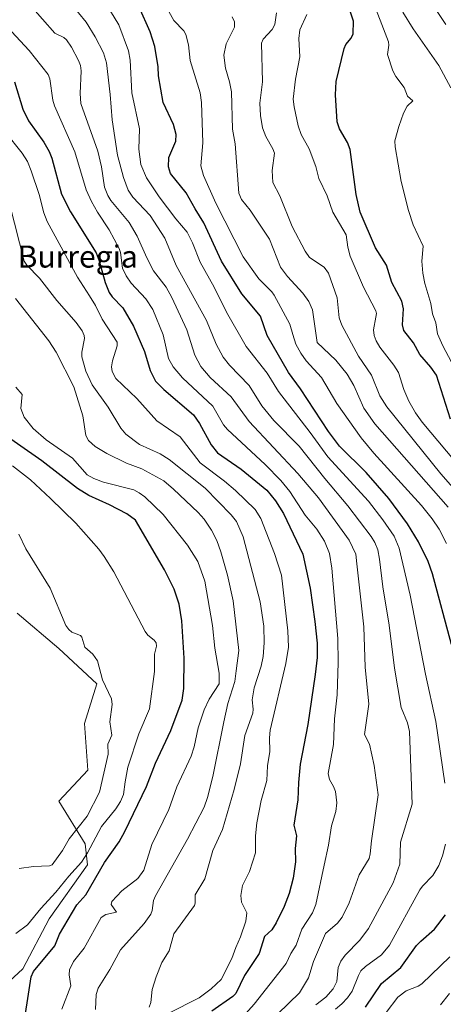
# Model space of a CAD drawing. Units: metres. Extents: x 654684 to 658137, y 4753309 to 4755700.
# Drawn here: x 655595 to 655749, y 4753663 to 4754020 of the extents above; entities that cross this region are included whole.
import ezdxf
from ezdxf.enums import TextEntityAlignment as Align

# ---------------------------------------------------------------- set-up
doc = ezdxf.new("R2010")
doc.units = ezdxf.units.M
doc.header["$MEASUREMENT"] = 0
for name, color, linetype, lineweight in [('Arbolado forestal CxS', 92, 'Continuous', 0), ('Corriente natural Cxs', 4, 'Continuous', 13), ('Curva de nivel maestra', 30, 'Continuous', 30), ('Curva de nivel normal', 30, 'Continuous', 0), ('Prado CxS', 92, 'Continuous', 0), ('Suelo desnudo CxS', 253, 'Continuous', 0), ('Texto cartográfico', 7, 'Continuous', 0)]:
    doc.layers.add(name, color=color, linetype=linetype, lineweight=lineweight)
doc.styles.add('Style-Arial', font='txt')

msp = doc.modelspace()

# ---------------------------------------------------------------- linework, layer by layer
at = {"layer": 'Arbolado forestal CxS', "color": 92, "linetype": 'Continuous', "lineweight": 0}
for points in [[(655742.2201, 4754029.3701, 786.5207), (655749.7601, 4754018.1201, 786.2968)], [(655742.2201, 4754029.3701, 786.5207), (655749.7601, 4754018.1201, 786.2968)], [(655588.4451, 4753668.5807, 879.0078), (655596.4451, 4753675.8567, 877.4079), (655605.9612, 4753693.9903, 878.6892), (655619.8733, 4753713.5527, 879.8201), (655618.9634, 4753721.1456, 882.241), (655609.5047, 4753736.6946, 886.8469), (655619.9059, 4753747.8691, 886.8226), (655618.7562, 4753764.7339, 886.4666), (655623.2273, 4753779.1268, 885.7042), (655609.4158, 4753791.9775, 886.8312), (655594.3353, 4753804.7825, 887.7545)], [(655588.4451, 4753668.5807, 879.0078), (655596.4451, 4753675.8567, 877.4079), (655605.9612, 4753693.9903, 878.6892), (655619.8733, 4753713.5527, 879.8201), (655618.9634, 4753721.1456, 882.241), (655609.5047, 4753736.6946, 886.8469), (655619.9059, 4753747.8691, 886.8226), (655618.7562, 4753764.7339, 886.4666), (655623.2273, 4753779.1268, 885.7042), (655609.4158, 4753791.9775, 886.8312), (655594.3353, 4753804.7825, 887.7545)]]:
    msp.add_polyline3d(points, dxfattribs=at)
at = {"layer": 'Corriente natural Cxs', "color": 4, "linetype": 'Continuous', "lineweight": 13}
msp.add_polyline3d([(655749.7601, 4754018.1201, 786.2968), (655742.2201, 4754029.3701, 786.5207)], dxfattribs=at)
msp.add_polyline3d([(655749.7601, 4754018.1201, 786.2968), (655742.2201, 4754029.3701, 786.5207)], dxfattribs=at)
at = {"layer": 'Curva de nivel maestra', "color": 30, "linetype": 'Continuous', "lineweight": 30, "flags": 128}
for points, elevation in [([(655751.85, 4753793.4201), (655744.93, 4753819.0201), (655743.33, 4753823.4501), (655739.79, 4753830.6001), (655735.87, 4753837.1301), (655729.06, 4753846.3501), (655720.92, 4753855.7801), (655711.14, 4753865.3201), (655707.22, 4753870.5801), (655697.01, 4753886.0201), (655692.67, 4753892.0201), (655684.99, 4753905.3201), (655682.54, 4753912.4101), (655675.79, 4753920.4701), (655668.4, 4753932.2501), (655662.05, 4753946.2501), (655658.82, 4753951.2401), (655655.56, 4753957.1201), (655649.96, 4753964.0501), (655649.21, 4753966.5001), (655649.32, 4753969.8501), (655651.84, 4753975.7401), (655652.02, 4753978.2501), (655650.98, 4753981.8601), (655647.31, 4753989.7801), (655645.56, 4753999.5101), (655645.47, 4754002.7301), (655644.26, 4754010.0401), (655642.54, 4754015.3701), (655638.55, 4754024.3201)], 825), ([(655751.44, 4753875.0601), (655746.37, 4753891.0601), (655744.32, 4753893.9301), (655740.31, 4753898.5201), (655738.01, 4753902.7001), (655734.47, 4753907.1401), (655734.03, 4753909.2101), (655734.37, 4753915.0701), (655733.84, 4753917.7801), (655730.12, 4753924.5901), (655728.24, 4753930.8801), (655724.26, 4753937.1601), (655718.64, 4753950.0201), (655717.25, 4753956.4801), (655715.04, 4753972.8001), (655714.13, 4753975.3301), (655711.16, 4753980.3101), (655710.38, 4753982.8301), (655709.77, 4753992.6301), (655709.95, 4753997.3501), (655712.88, 4754009.3801), (655713.51, 4754010.8001), (655715.46, 4754013.0501), (655716.16, 4754014.6701), (655716.32, 4754019.2401), (655713.93, 4754026.1101)], 800), ([(655593.36, 4753997.3001), (655596.44, 4753987.4001), (655598.49, 4753983.1501), (655604.01, 4753975.4701), (655605.95, 4753972.0801), (655606.9, 4753969.6301), (655610.36, 4753956.6201), (655613.62, 4753950.2001), (655623.01, 4753935.3601), (655624.1, 4753932.4801), (655626.23, 4753924.5801), (655627.68, 4753921.0001), (655628.79, 4753919.4201), (655632.6, 4753915.3801), (655636.48, 4753908.7901), (655640.52, 4753899.6201), (655642.59, 4753892.6501), (655644.44, 4753888.8001), (655647.49, 4753885.7501), (655658.24, 4753876.6201), (655660.41, 4753873.5201), (655664.65, 4753865.8101), (655667.02, 4753862.9101), (655675.56, 4753856.9301), (655684.86, 4753849.3001), (655687.96, 4753845.5101), (655690.94, 4753840.8201), (655697.96, 4753826.1201), (655700.57, 4753813.8201), (655702.27, 4753801.8001), (655703.04, 4753793.9201), (655703.12, 4753788.7201), (655702.42, 4753782.5501), (655699.71, 4753764.3701), (655696.95, 4753750.0501), (655696.3, 4753743.4001), (655696.11, 4753737.1601), (655694.6, 4753727.9001), (655695.6, 4753724.0701), (655695.08, 4753719.5101), (655695.27, 4753714.6501), (655694.38, 4753708.7501), (655692.94, 4753703.2201), (655691.11, 4753698.5201), (655688.22, 4753692.5801), (655686.67, 4753690.0601), (655684.02, 4753687.6101), (655682.06, 4753681.4101), (655676.75, 4753673.4501), (655673.61, 4753666.9301), (655672.52, 4753665.8301), (655664.91, 4753660.6001)], 850), ([(655596.12, 4753651.8801), (655599.42, 4753672.9401), (655600.28, 4753674.9501), (655607.95, 4753684.1701), (655609.69, 4753688.4801), (655615.95, 4753699.0701), (655619.19, 4753702.7301), (655626.01, 4753714.4301), (655631.26, 4753721.9601), (655633.42, 4753725.6301), (655641.17, 4753742.0201), (655644.52, 4753750.4201), (655650.08, 4753762.2001), (655654.1, 4753773.2501), (655654.76, 4753777.5201), (655654.94, 4753788.4501), (655654.07, 4753801.9601), (655653.11, 4753808.0101), (655651.2, 4753813.4701), (655647.79, 4753820.4401), (655637.25, 4753838.4701), (655634.12, 4753840.8001), (655627.8, 4753843.9701), (655620.28, 4753847.4501), (655616.2, 4753849.9401), (655603.34, 4753860.0201), (655586.7, 4753871.4501)], 875), ([(655720.67, 4753662.0201), (655726.38, 4753670.5601), (655733.47, 4753676.4001), (655739.11, 4753684.3301), (655740.62, 4753685.9601), (655745.66, 4753690.2201), (655749.65, 4753695.4301)], 825)]:
    msp.add_lwpolyline(points, dxfattribs=dict(at, elevation=elevation))
at = {"layer": 'Curva de nivel normal', "color": 30, "linetype": 'Continuous', "lineweight": 0, "flags": 128}
for points, elevation in [([(655611.02, 4754029.23), (655619.36, 4754018.9), (655622.61, 4754013.57), (655625.59, 4754007.74), (655626.77, 4754004.18), (655628.1, 4753992.68), (655628.76, 4753983.49), (655630.69, 4753970.7), (655632.84, 4753962.59), (655634.63, 4753958), (655636.31, 4753955.55), (655642.5, 4753948.86), (655647.92, 4753940.65), (655652.03, 4753930.78), (655662.92, 4753910.85), (655666.52, 4753902.18), (655669.06, 4753897.55), (655671.35, 4753894.58), (655678.42, 4753887.21), (655683.08, 4753879.85), (655687.42, 4753874.63), (655696.58, 4753865.25), (655705.9, 4753853.5), (655714.22, 4753843.67), (655722.71, 4753832.54), (655724.06, 4753830.31), (655725.06, 4753827.68), (655725.71, 4753824.39), (655726.85, 4753814.3), (655729.14, 4753800.36), (655731.09, 4753784.87), (655733.59, 4753770.61), (655735.88, 4753765), (655736.52, 4753761.84), (655737.54, 4753735.57), (655733.3, 4753721.82), (655733.04, 4753713.87), (655730.67, 4753707.04), (655721.74, 4753690.48), (655718.6, 4753686.23), (655713.25, 4753680.85), (655711.62, 4753678.72), (655710.72, 4753676.35), (655710.22, 4753671.31), (655708.9, 4753668.69), (655706.24, 4753665.67), (655702.65, 4753662.79)], 835), ([(655749.32, 4753743.17), (655746.13, 4753765.55), (655742.39, 4753782.68), (655736.82, 4753811.3), (655732.78, 4753828.29), (655731.02, 4753832.64), (655726.89, 4753838.6), (655721.65, 4753845.32), (655706.97, 4753861.41), (655700.58, 4753870.26), (655689.1, 4753885.09), (655684.95, 4753891.76), (655677.4, 4753901.44), (655670.24, 4753913.82), (655665.71, 4753922.86), (655660.63, 4753931.95), (655657.95, 4753939.01), (655656.02, 4753942.86), (655651.89, 4753947.69), (655645.86, 4753955.64), (655641.17, 4753962.53), (655639.21, 4753967.29), (655638.45, 4753972.86), (655638.63, 4753980.23), (655635.93, 4753993.28), (655635.27, 4754005.11), (655634.67, 4754008.55), (655631.22, 4754017.96), (655625.19, 4754027.99)], 830), ([(655722.7, 4754028.22), (655728.92, 4754011.79), (655729.13, 4754010.59), (655728.57, 4754007.2), (655730.55, 4754001.33), (655731.63, 4753999.19), (655734.67, 4753995.28), (655735.87, 4753992.09), (655737.72, 4753990.43), (655735.69, 4753988.41), (655734.42, 4753985.95), (655732.75, 4753981.15), (655731.26, 4753975.91), (655731.32, 4753973.69), (655733.59, 4753961.19), (655736.17, 4753950.66), (655737.84, 4753945.48), (655741.5, 4753937.75), (655741.04, 4753932.27), (655741.41, 4753927.94), (655742.18, 4753924.25), (655744.32, 4753917.02), (655744.93, 4753913.27), (655746.06, 4753909.98), (655746.77, 4753905.98), (655748.63, 4753901.63), (655751.81, 4753895.74)], 795), ([(655599.07, 4754025.1), (655607.96, 4754014.96), (655611.22, 4754013.4), (655612.18, 4754012.55), (655614, 4754009.89), (655616.61, 4754005.07), (655617.3, 4754003.22), (655617.59, 4754001.26), (655617.14, 4753993.08), (655617.4, 4753989.49), (655623.54, 4753972.21), (655624.86, 4753966.54), (655626.06, 4753959.18), (655627.25, 4753956.12), (655628.32, 4753954.33), (655635, 4753946.26), (655637.89, 4753941.32), (655641.32, 4753933.48), (655643.81, 4753928.82), (655648.32, 4753922.92), (655650.46, 4753919.1), (655655.89, 4753907.38), (655658.73, 4753898.21), (655660.93, 4753894.09), (655664.28, 4753890.14), (655671.91, 4753883.16), (655678.44, 4753874.23), (655696.08, 4753855.35), (655703.59, 4753846.52), (655714.73, 4753831.2), (655717.07, 4753826.12), (655717.47, 4753822.62), (655719.97, 4753799.82), (655720.52, 4753785.2), (655721.84, 4753771.75), (655720.28, 4753760.82), (655722.08, 4753757.3), (655723.74, 4753749.52), (655725.2, 4753738.92), (655722.77, 4753722.23), (655722.35, 4753717.51), (655721.89, 4753715.9), (655718.35, 4753709.98), (655714.68, 4753699.75), (655712.14, 4753694.63), (655710.52, 4753692.47), (655706.07, 4753688.73), (655701.79, 4753678.59), (655699.98, 4753672.62), (655696.67, 4753667.21), (655688.89, 4753659.61)], 840), ([(655750.01, 4753830.06), (655747.34, 4753835.21), (655744.75, 4753839), (655740.87, 4753843.79), (655723.66, 4753862.76), (655719.04, 4753868.31), (655710.26, 4753880.78), (655704.65, 4753890.19), (655699.14, 4753896.21), (655697.13, 4753898.95), (655695.38, 4753902.27), (655694.28, 4753905.76), (655693.16, 4753909.48), (655687.49, 4753919.97), (655686.64, 4753921.17), (655681.91, 4753925.9), (655676.21, 4753933.89), (655666.31, 4753953.37), (655661.92, 4753963.32), (655660.91, 4753966.81), (655661.62, 4753975.19), (655661.2, 4753989.78), (655660.73, 4753993.25), (655657.08, 4754005.03), (655656.48, 4754010.73), (655655.49, 4754014.39), (655654.7, 4754015.71), (655651.15, 4754019.45), (655649.36, 4754022.74)], 820), ([(655750.56, 4753843.14), (655723.96, 4753873.33), (655720.04, 4753879.01), (655716.38, 4753887.25), (655714.02, 4753891.42), (655709.89, 4753896.41), (655703.08, 4753902.8), (655701.4, 4753914.72), (655700.04, 4753917.68), (655697.96, 4753920.72), (655692.37, 4753926.73), (655689.86, 4753930.18), (655685.79, 4753940.32), (655678.82, 4753950.73), (655675.63, 4753954.71), (655674.69, 4753956.99), (655673.37, 4753974.77), (655672.38, 4753980.12), (655671.99, 4753993.61), (655671.3, 4753997.34), (655669.84, 4754002.29), (655669.26, 4754006.96), (655670.12, 4754011), (655673.12, 4754017.07), (655673.09, 4754019.03), (655672.29, 4754020.86)], 815), ([(655764.27, 4753836.65), (655747.88, 4753855.26), (655728.34, 4753879.48), (655725.76, 4753883.52), (655722.78, 4753891), (655718.07, 4753897.92), (655712.02, 4753909.06), (655711.02, 4753911.72), (655710.3, 4753919.05), (655707.19, 4753927.95), (655705.64, 4753930.08), (655700.29, 4753933.6), (655698.69, 4753935.9), (655694.06, 4753944.82), (655689.59, 4753955.95), (655687, 4753960.8), (655686.84, 4753965.2), (655687.6, 4753971.39), (655687.03, 4753973.03), (655684.52, 4753977.43), (655683.3, 4753980.62), (655682.52, 4753985.14), (655682.31, 4753989.6), (655683.32, 4753997.32), (655682.9, 4754011.32), (655683.46, 4754012.72), (655686.84, 4754016.28), (655687.71, 4754018.1), (655688.39, 4754022.34)], 810), ([(655755.65, 4753856.65), (655741.15, 4753874.02), (655738.73, 4753877.31), (655736.3, 4753881.59), (655734.53, 4753885.82), (655732.6, 4753892.02), (655730.94, 4753894.67), (655725.76, 4753901.12), (655724.44, 4753903.47), (655723.78, 4753905.42), (655723.53, 4753907.44), (655724.36, 4753911.99), (655724.59, 4753913.34), (655724.39, 4753914.36), (655719.92, 4753922.88), (655715.1, 4753934.16), (655714.21, 4753937.32), (655713.65, 4753941.82), (655708.77, 4753950.01), (655706.71, 4753955.97), (655703.67, 4753962.29), (655702.62, 4753966.56), (655700.18, 4753973.05), (655697.27, 4753978.15), (655696.23, 4753981.32), (655694.7, 4753988.24), (655694.41, 4753991.06), (655695.2, 4753998.21), (655696.82, 4754006.3), (655696.42, 4754013.04), (655696.79, 4754016.12), (655699.4, 4754021.64)], 805), ([(655751.6, 4753995.09), (655747.19, 4754003.19), (655737.9, 4754016.52), (655734.16, 4754022.51)], 790), ([(655675.01, 4753657.34), (655680.23, 4753663.11), (655691.84, 4753677.85), (655693.58, 4753681.4), (655695.54, 4753684.45), (655697.52, 4753690.32), (655701.39, 4753696.23), (655702.65, 4753699.2), (655705.64, 4753713.45), (655707.23, 4753720.73), (655708.26, 4753727.7), (655709.82, 4753732.86), (655710.26, 4753736.01), (655709.7, 4753740.2), (655709.01, 4753742.02), (655707.54, 4753744.49), (655707.05, 4753746.64), (655709.04, 4753757.2), (655709.32, 4753766.52), (655710.29, 4753775.2), (655710.74, 4753786.86), (655710.53, 4753795.6), (655708.45, 4753821.09), (655707.62, 4753826.39), (655705.75, 4753830.87), (655702.93, 4753835.17), (655698.76, 4753840.28), (655693.23, 4753848.84), (655689.88, 4753852.83), (655684.26, 4753858.65), (655670.56, 4753871.3), (655669.19, 4753873.03), (655665.24, 4753879.77), (655654.26, 4753890.03), (655650.92, 4753894.03), (655649.24, 4753897.02), (655647.28, 4753905.66), (655643.58, 4753914.74), (655640.93, 4753918.71), (655635.66, 4753924.36), (655633.81, 4753926.99), (655632.53, 4753929.79), (655631.78, 4753935.47), (655631.29, 4753936.95), (655627.7, 4753943.62), (655623.45, 4753950.11), (655621.27, 4753953.89), (655619.41, 4753958.14), (655615.3, 4753971.92), (655607.82, 4753988.58), (655607.25, 4753990.65), (655606.15, 4753998.42), (655605.54, 4753999.95), (655598.65, 4754008.63), (655592.31, 4754015.52)], 845), ([(655649.11, 4753659.67), (655660.32, 4753665.43), (655664.7, 4753668.59), (655668.27, 4753671.97), (655672.2, 4753679.58), (655673.6, 4753683.67), (655675.35, 4753687.49), (655677.22, 4753693.16), (655677.54, 4753696.18), (655675.62, 4753700.06), (655675.47, 4753702.52), (655676.07, 4753706.13), (655678.62, 4753711.11), (655680.77, 4753717.89), (655680.72, 4753724.1), (655681.18, 4753728.8), (655682.82, 4753736.92), (655684.79, 4753744.19), (655685.11, 4753749.49), (655685.88, 4753754.64), (655685.81, 4753759.54), (655686.11, 4753762.4), (655691.73, 4753786.49), (655692.7, 4753792.48), (655692.5, 4753798.33), (655690.11, 4753818.49), (655687.64, 4753826.44), (655682.63, 4753839.09), (655680.59, 4753842.28), (655673.53, 4753849.21), (655669.49, 4753852.63), (655660.65, 4753859.27), (655653.46, 4753868.67), (655644.95, 4753874.5), (655637.71, 4753882.58), (655630.11, 4753889.78), (655628.8, 4753892.28), (655628.55, 4753894.02), (655628.9, 4753896.21), (655630.6, 4753901.58), (655630.6, 4753903.01), (655625.13, 4753911.33), (655622.73, 4753916.3), (655620.53, 4753919.79), (655616.24, 4753926.55), (655605.2, 4753946.71), (655603.99, 4753949.88), (655602.26, 4753956.48), (655599.45, 4753965.08), (655598.06, 4753968.47), (655596.19, 4753971.39), (655589.97, 4753979.22)], 855), ([(655642.17, 4753662.03), (655642.76, 4753663.71), (655643.31, 4753668.42), (655644.68, 4753673.02), (655646.79, 4753678.18), (655649.48, 4753682.47), (655651.09, 4753688.53), (655658.59, 4753698.88), (655658.87, 4753699.69), (655658.91, 4753702.74), (655662.37, 4753708.48), (655665.31, 4753718.8), (655668.72, 4753726.42), (655672.97, 4753740.82), (655675.3, 4753750.17), (655676.89, 4753760.46), (655679.78, 4753768.48), (655679.93, 4753769.94), (655679.57, 4753773.37), (655680.31, 4753777.71), (655682.81, 4753785.53), (655683.56, 4753789.06), (655683.88, 4753794.04), (655683.71, 4753800.03), (655682.47, 4753808.85), (655676.25, 4753832.4), (655673.81, 4753837.97), (655671.92, 4753840.36), (655662.5, 4753850.07), (655649.43, 4753860.44), (655646.13, 4753862.49), (655638.68, 4753865.93), (655633.76, 4753869.65), (655631.96, 4753871.85), (655627.38, 4753879.44), (655621.56, 4753887.45), (655619.29, 4753892.48), (655617.75, 4753897.7), (655617.75, 4753899.33), (655618.74, 4753904.24), (655618.62, 4753905.43), (655617.94, 4753907.04), (655615.69, 4753910.06), (655608.7, 4753918.05), (655602.44, 4753926.15), (655597.8, 4753930.84), (655596.85, 4753932.28), (655591.64, 4753952.69)], 860), ([(655593.72, 4753918.73), (655605.85, 4753903.49), (655608.43, 4753899.33), (655614.9, 4753886.74), (655618.12, 4753876.31), (655619.18, 4753869.16), (655620.18, 4753867.36), (655622.65, 4753865.13), (655626.87, 4753862.57), (655633.96, 4753859.14), (655639.51, 4753857.09), (655647.49, 4753852.68), (655651.07, 4753849.74), (655659.99, 4753841.25), (655662.11, 4753838.83), (655664.8, 4753834.78), (655666.68, 4753831.1), (655668.16, 4753826.94), (655670.56, 4753818.53), (655672.62, 4753809.18), (655674.74, 4753791.22), (655673.72, 4753783.88), (655673.2, 4753780.06), (655670.76, 4753772.01), (655669.22, 4753765.45), (655665.24, 4753745.62), (655663.33, 4753738.02), (655662.1, 4753734.51), (655656.14, 4753722.9), (655644.49, 4753702.36), (655643.77, 4753700.61), (655643.34, 4753696.98), (655642.81, 4753695.75), (655640.37, 4753692.31), (655631.79, 4753682.73), (655627.95, 4753675.64), (655623.74, 4753668.92), (655622.96, 4753666.59), (655622.77, 4753661.11)], 865), ([(655593.86, 4753886.7), (655596.21, 4753883.99), (655595.7, 4753878.88), (655596.88, 4753875.76), (655600.1, 4753871.67), (655604.84, 4753867.59), (655614.44, 4753860.88), (655619.72, 4753854.87), (655622.15, 4753853.55), (655625.63, 4753852.27), (655636.59, 4753849.42), (655638.62, 4753848.42), (655640.64, 4753846.95), (655647.31, 4753840.52), (655656.13, 4753829.46), (655659.82, 4753823.52), (655662.36, 4753816.33), (655665.19, 4753800.3), (655666.03, 4753792.06), (655667.56, 4753783.06), (655667.58, 4753779.21), (655663.89, 4753773.58), (655662.14, 4753769.74), (655660.01, 4753763.25), (655658.5, 4753756.33), (655657.41, 4753752.99), (655652.2, 4753741.83), (655649.37, 4753733.6), (655643.17, 4753720.94), (655640.2, 4753711.7), (655638.03, 4753708.66), (655632.25, 4753704.2), (655628.68, 4753700.27), (655628.45, 4753699.18), (655630.4, 4753696.47), (655626.53, 4753695.55), (655624.83, 4753694.49), (655618.58, 4753683.38), (655614.75, 4753678.61), (655613.3, 4753675.59), (655613.19, 4753673.76), (655613.85, 4753669.76), (655610.59, 4753661.28)], 870), ([(655593.88, 4753688.7), (655598.13, 4753691.89), (655602.94, 4753697.8), (655608.38, 4753703.64), (655613.05, 4753709.44), (655617.67, 4753714.52), (655619.86, 4753717.95), (655624.93, 4753727.41), (655630.07, 4753733.88), (655631.75, 4753736.47), (655632.93, 4753739.09), (655633.53, 4753743.62), (655634.51, 4753748.93), (655638.42, 4753761.08), (655642.34, 4753770.09), (655644.15, 4753783.66), (655644.14, 4753789.9), (655644.84, 4753792.86), (655644.71, 4753794.02), (655644.03, 4753794.95), (655641.72, 4753796.8), (655640.72, 4753798.14), (655629.34, 4753819.71), (655625.93, 4753825.3), (655623.91, 4753828), (655615.56, 4753837.42), (655606.38, 4753846.33), (655599.15, 4753853.04), (655592.65, 4753858.09)], 880), ([(655595.07, 4753712.3), (655600.3, 4753713.03), (655606.01, 4753713.19), (655606.97, 4753713.57), (655610.81, 4753718.72), (655613.19, 4753722.96), (655619.67, 4753731.16), (655624.2, 4753739.91), (655627.3, 4753753.71), (655627.2, 4753757.34), (655628.7, 4753760.53), (655627.88, 4753765.36), (655628.76, 4753771.7), (655628.5, 4753773.78), (655625.24, 4753780.61), (655623.45, 4753787.49), (655621.8, 4753789.95), (655618.82, 4753792.42), (655617.83, 4753796.05), (655617.29, 4753796.7), (655614.15, 4753797.85), (655613.06, 4753798.79), (655612.03, 4753800.27), (655606.32, 4753813.84), (655597.48, 4753828.1), (655594.93, 4753833.42)], 885), ([(655709.71, 4753661.34), (655711.98, 4753663.16), (655714.14, 4753665.4), (655715.78, 4753667.78), (655718.02, 4753673.49), (655718.97, 4753675.15), (655720.66, 4753676.73), (655726.47, 4753680.99), (655729.32, 4753684.41), (655740.29, 4753704.49), (655741.23, 4753705.82), (655745.07, 4753709.73), (655747.26, 4753713.3), (655748.57, 4753716.8), (655749.65, 4753721.07)], 830), ([(655728.13, 4753660.07), (655732.34, 4753665.6), (655735.34, 4753667.94), (655739.7, 4753669.62), (655740.99, 4753670.41), (655751.22, 4753680.3)], 820), ([(655747.82, 4753662.88), (655751.11, 4753666.92)], 815)]:
    msp.add_lwpolyline(points, dxfattribs=dict(at, elevation=elevation))
at = {"layer": 'Prado CxS', "color": 92, "linetype": 'Continuous', "lineweight": 0}
for points in [[(655594.3353, 4753804.7825, 887.7545), (655609.4158, 4753791.9775, 886.8312), (655623.2273, 4753779.1268, 885.7042), (655618.7562, 4753764.7339, 886.4666), (655619.9059, 4753747.8691, 886.8226), (655609.5047, 4753736.6946, 886.8469), (655618.9634, 4753721.1456, 882.241), (655619.8733, 4753713.5527, 879.8201), (655605.9612, 4753693.9903, 878.6892), (655596.4451, 4753675.8567, 877.4079), (655588.4451, 4753668.5807, 879.0078)], [(655588.4451, 4753668.5807, 879.0078), (655596.4451, 4753675.8567, 877.4079), (655605.9612, 4753693.9903, 878.6892), (655619.8733, 4753713.5527, 879.8201), (655618.9634, 4753721.1456, 882.241), (655609.5047, 4753736.6946, 886.8469), (655619.9059, 4753747.8691, 886.8226), (655618.7562, 4753764.7339, 886.4666), (655623.2273, 4753779.1268, 885.7042), (655609.4158, 4753791.9775, 886.8312), (655594.3353, 4753804.7825, 887.7545)]]:
    msp.add_polyline3d(points, dxfattribs=at)
at = {"layer": 'Suelo desnudo CxS', "color": 253, "linetype": 'Continuous', "lineweight": 0}
for points in [[(655749.7601, 4754018.1201, 786.2968), (655742.2201, 4754029.3701, 786.5207)], [(655742.2201, 4754029.3701, 786.5207), (655749.7601, 4754018.1201, 786.2968)]]:
    msp.add_polyline3d(points, dxfattribs=at)

# ---------------------------------------------------------------- texts
at = {"layer": 'Texto cartográfico', "color": 7, "linetype": 'Continuous', "lineweight": 0, "style": 'Style-Arial'}
msp.add_text('Burregia', height=8, dxfattribs=at).set_placement((655616.3015, 4753933.9802), align=Align.MIDDLE_CENTER)

doc.saveas('drawing.dxf')
